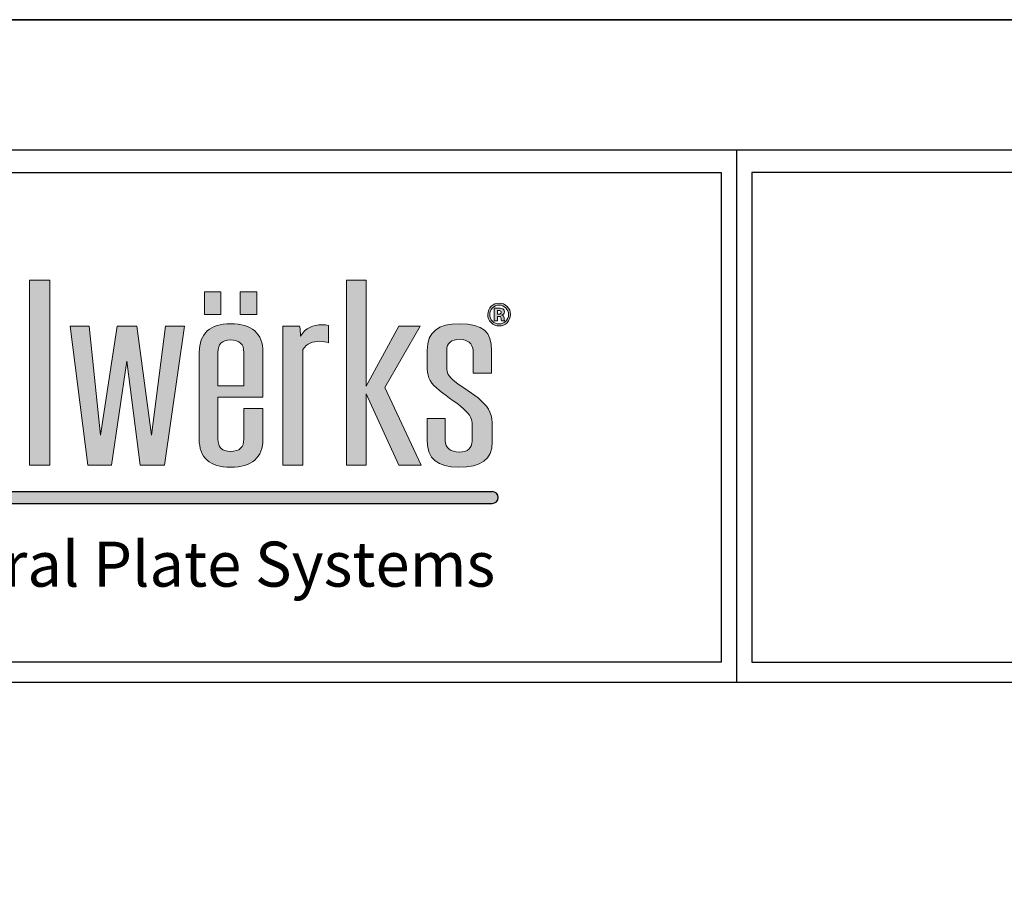
# Model space of a CAD drawing. Extents: x 0 to 308, y -66 to 78.
# Drawn here: x 21 to 25, y -48 to -44 of the extents above; entities that cross this region are included whole.
import ezdxf

# ---------------------------------------------------------------- set-up
doc = ezdxf.new("R2010")
doc.units = 0
doc.header["$LTSCALE"] = 1.5
doc.header["$MEASUREMENT"] = 0
doc.layers.get('DEFPOINTS').update_dxf_attribs({"linetype": 'CONTINUOUS'})
for name, color, linetype in [('BORDER', 255, 'CONTINUOUS'), ('L0', 42, 'CONTINUOUS'), ('L2', 1, 'CONTINUOUS'), ('TEXT', 7, 'CONTINUOUS')]:
    doc.layers.add(name, color=color, linetype=linetype)

# ---------------------------------------------------------------- blocks, each defined once
blk = doc.blocks.new('Arcwall DBV Cover')
at = {"layer": 'L0'}
for points in [[(3.224392925346677, 15.68648581884858), (3.161463211966378, 15.68648581884858), (3.161463211966378, 15.10932388554683), (3.224392925346677, 15.10932388554683)], [(3.465114615559258, 15.4333213922635), (3.507049744441304, 15.10932388554683), (3.582732924852678, 15.10932388554683), (3.644743956285822, 15.54344163566469), (3.585461950636926, 15.54344163566469), (3.542635159864972, 15.20259712324061), (3.496106621247179, 15.54344163566469), (3.43501427176119, 15.54344163566469), (3.38305470163229, 15.20259712324059), (3.347469286208536, 15.54344163566469), (3.288214300616858, 15.54344163566469), (3.342902896530035, 15.10932388554683), (3.417694415051528, 15.10932388554683)], [(4.606549914845289, 15.02667462085888), (1.957571023966068, 15.02667462085888), (1.936047105944169, 14.98953254733227), (4.606549914845289, 14.98953254733227, 1)]]:
    blk.add_hatch(color=256, dxfattribs=at).paths.add_polyline_path(points)
h = blk.add_hatch(color=256, dxfattribs=at)
edge = h.paths.add_edge_path()
edge.add_spline(control_points=[(4.01483768070392, 15.10932388554683), (4.01483768070392, 15.10932388554683), (4.01483768070392, 15.4697984695771), (4.01483768070392, 15.4697984695771)], knot_values=[8, 8, 8, 8, 9, 9, 9, 9], degree=3, periodic=0)
edge.add_spline(control_points=[(4.01483768070392, 15.4697984695771), (4.026699485845199, 15.49013106267229), (4.047640030228933, 15.49575123458431), (4.066797250832906, 15.49575123458431), (4.076848712137064, 15.49575123458431), (4.088710517278344, 15.49433268157766), (4.095087250793966, 15.49084709418992), (4.095087250793966, 15.49084709418992), (4.095087250793966, 15.54486018867134), (4.095087250793966, 15.54486018867134)], knot_values=[5, 5, 5, 5, 6, 6, 6, 7, 7, 7, 8, 8, 8, 8], degree=3, periodic=0)
edge.add_spline(control_points=[(4.095087250793966, 15.54486018867134), (4.088710517278344, 15.54692722305244), (4.082360803819995, 15.5476567645987), (4.075930030189909, 15.5476567645987), (4.045856706449172, 15.5476567645987), (4.023024758056579, 15.53711894226366), (4.007569285298558, 15.5118822087741), (4.007569285298558, 15.52239301105188), (4.006650603351403, 15.53293083338692), (4.004813239457093, 15.54344163566469), (4.004813239457093, 15.54344163566469), (3.951907967323621, 15.54344163566469), (3.951907967323621, 15.54344163566469)], knot_values=[1, 1, 1, 1, 2, 2, 2, 3, 3, 3, 4, 4, 4, 5, 5, 5, 5], degree=3, periodic=0)
edge.add_spline(control_points=[(3.951907967323621, 15.54344163566469), (3.951907967323621, 15.54344163566469), (3.951907967323621, 15.10932388554683), (3.951907967323621, 15.10932388554683)], knot_values=[0, 0, 0, 0, 1, 1, 1, 1], degree=3, periodic=0)
edge.add_spline(control_points=[(3.951907967323621, 15.10932388554683), (3.951907967323621, 15.10932388554683), (4.01483768070392, 15.10932388554683), (4.01483768070392, 15.10932388554683)], knot_values=[9, 9, 9, 9, 10, 10, 10, 10], degree=3, periodic=0)
h.paths.add_polyline_path([(4.212651519972809, 15.33233392821934), (4.314814356508208, 15.10932388554683), (4.384120803404102, 15.10932388554683), (4.271014843674578, 15.35128849839379), (4.381364757562636, 15.54344163566469), (4.314814356508208, 15.54344163566469), (4.212651519972809, 15.35619263878816), (4.212651519972809, 15.68649932887722), (4.15155917048682, 15.68649932887722), (4.15155917048682, 15.10932388554683), (4.212651519972809, 15.10932388554683)])
edge = h.paths.add_edge_path()
edge.add_spline(control_points=[(4.606549914845289, 15.22857690830507), (4.606549914845289, 15.26570246699315), (4.599281519439785, 15.28604857011696), (4.57099151947881, 15.31129881363515), (4.548213611200765, 15.33164491675896), (4.514438539614133, 15.34986994538714), (4.489850287499024, 15.37021604851096), (4.468855703000685, 15.38706305421839), (4.464316333379514, 15.39546629202916), (4.464316333379514, 15.41577186506706), (4.464316333379514, 15.41577186506706), (4.464316333379514, 15.46698838362109), (4.464316333379514, 15.46698838362109)], knot_values=[11, 11, 11, 11, 12, 12, 12, 13, 13, 13, 14, 14, 14, 15, 15, 15, 15], degree=3, periodic=0)
edge.add_spline(control_points=[(4.464316333379514, 15.46698838362109), (4.464316333379514, 15.49015808272955), (4.477988482357745, 15.50204690792806), (4.505332780314319, 15.50204690792806), (4.528137708649638, 15.50204690792806), (4.546376247306455, 15.48873952972291), (4.546376247306455, 15.46698838362109), (4.546376247306455, 15.46698838362109), (4.546376247306455, 15.39615530348952), (4.546376247306455, 15.39615530348952)], knot_values=[8, 8, 8, 8, 9, 9, 9, 10, 10, 10, 11, 11, 11, 11], degree=3, periodic=0)
edge.add_spline(control_points=[(4.546376247306455, 15.39615530348952), (4.546376247306455, 15.39615530348952), (4.603847909118343, 15.39615530348952), (4.603847909118343, 15.39615530348952)], knot_values=[7, 7, 7, 7, 8, 8, 8, 8], degree=3, periodic=0)
edge.add_spline(control_points=[(4.603847909118343, 15.39615530348952), (4.603847909118343, 15.39615530348952), (4.603847909118343, 15.46698838362109), (4.603847909118343, 15.46698838362109)], knot_values=[6, 6, 6, 6, 7, 7, 7, 7], degree=3, periodic=0)
edge.add_spline(control_points=[(4.603847909118343, 15.46698838362109), (4.603847909118343, 15.52520309700789), (4.580124298835898, 15.55043983049745), (4.503549456534472, 15.55043983049745), (4.437863697312707, 15.55043983049745), (4.403223983893525, 15.52659462995726), (4.403223983893525, 15.46698838362109), (4.403223983893525, 15.46698838362109), (4.403223983893525, 15.42212157852535), (4.403223983893525, 15.42212157852535)], knot_values=[3, 3, 3, 3, 4, 4, 4, 5, 5, 5, 6, 6, 6, 6], degree=3, periodic=0)
edge.add_spline(control_points=[(4.403223983893525, 15.42212157852535), (4.403223983893525, 15.3884680971964), (4.407763353514696, 15.37093208002858), (4.432378625687136, 15.35059948693341), (4.455183554022454, 15.32884834083159), (4.490768969446179, 15.30850223770777), (4.516275903508443, 15.28534604862794), (4.539080831843734, 15.26363543261204), (4.543647221522264, 15.25381364179462), (4.543647221522264, 15.23485907162019)], knot_values=[0, 0, 0, 0, 1, 1, 1, 2, 2, 2, 3, 3, 3, 3], degree=3, periodic=0)
edge.add_spline(control_points=[(4.543647221522264, 15.23485907162019), (4.543647221522264, 15.23485907162019), (4.543647221522264, 15.18507461610143), (4.543647221522264, 15.18507461610143)], knot_values=[23, 23, 23, 23, 24, 24, 24, 24], degree=3, periodic=0)
edge.add_spline(control_points=[(4.543647221522264, 15.18507461610143), (4.543647221522264, 15.16194544707888), (4.529975072543948, 15.15002960182309), (4.502603754530099, 15.15002960182309), (4.477988482357745, 15.15002960182309), (4.459749943700956, 15.16333698002825), (4.459749943700956, 15.18507461610143), (4.459749943700956, 15.18507461610143), (4.459749943700956, 15.25452967331226), (4.459749943700956, 15.25452967331226)], knot_values=[20, 20, 20, 20, 21, 21, 21, 22, 22, 22, 23, 23, 23, 23], degree=3, periodic=0)
edge.add_spline(control_points=[(4.459749943700956, 15.25452967331226), (4.459749943700956, 15.25452967331226), (4.403223983893525, 15.25452967331226), (4.403223983893525, 15.25452967331226)], knot_values=[19, 19, 19, 19, 20, 20, 20, 20], degree=3, periodic=0)
edge.add_spline(control_points=[(4.403223983893525, 15.25452967331226), (4.403223983893525, 15.25452967331226), (4.403223983893525, 15.18366957312342), (4.403223983893525, 15.18366957312342)], knot_values=[18, 18, 18, 18, 19, 19, 19, 19], degree=3, periodic=0)
edge.add_spline(control_points=[(4.403223983893525, 15.18366957312342), (4.403223983893525, 15.12968349869928), (4.436026333418397, 15.10301470217443), (4.501685072582944, 15.10301470217443), (4.571910201425965, 15.10301470217443), (4.606549914845289, 15.12614387119699), (4.606549914845289, 15.18156200865641), (4.606549914845289, 15.18156200865641), (4.606549914845289, 15.22857690830507), (4.606549914845289, 15.22857690830507)], knot_values=[15, 15, 15, 15, 16, 16, 16, 17, 17, 17, 18, 18, 18, 18], degree=3, periodic=0)
h = blk.add_hatch(color=256, dxfattribs=at)
h.paths.add_polyline_path([(3.758957738363335, 15.65027894210766), (3.707484529265201, 15.65027894210766), (3.707484529265201, 15.57941884191882), (3.758957738363335, 15.57941884191882)])
h.paths.add_polyline_path([(3.870847795515687, 15.65027894210766), (3.819374586417553, 15.65027894210766), (3.819374586417553, 15.57941884191882), (3.870847795515687, 15.57941884191882)])
h = blk.add_hatch(color=256, dxfattribs=at)
edge = h.paths.add_edge_path()
edge.add_spline(control_points=[(4.652835272947613, 15.55399296802837), (4.645945158344006, 15.54729199382557), (4.637650000762278, 15.54396852678144), (4.627976820259789, 15.54396852678144), (4.618033439184728, 15.54396852678144), (4.609603181316686, 15.54737305399738), (4.602767106827571, 15.55420912848652), (4.595904012281096, 15.56104520297566), (4.59249948506519, 15.56948897087234), (4.59249948506519, 15.57947288203336), (4.59249948506519, 15.58984858402478), (4.59620123291117, 15.59848149232234), (4.603550688488411, 15.60534458686876), (4.610494843206624, 15.61176185047022), (4.618627880444677, 15.61493670719936), (4.627976820259789, 15.61493670719936), (4.637785101048564, 15.61493670719936), (4.646161318802058, 15.6114781398689), (4.65310547352027, 15.60456100520794), (4.660022608181293, 15.59761685048972), (4.663454155454531, 15.58924063273622), (4.663454155454531, 15.57947288203336), (4.663454155454531, 15.56938089064326), (4.659941548009527, 15.56088308263205), (4.652835272947613, 15.55399296802837)], knot_values=[0, 0, 0, 0, 1, 1, 1, 2, 2, 2, 3, 3, 3, 4, 4, 4, 5, 5, 5, 6, 6, 6, 7, 7, 7, 8, 8, 8, 8], degree=3, periodic=0)
edge = h.paths.add_edge_path(flags=16)
edge.add_spline(control_points=[(4.607117336047935, 15.6000621656726), (4.601470144078661, 15.59425285335969), (4.598660058122562, 15.58738975881328), (4.598660058122562, 15.57947288203336), (4.598660058122562, 15.57125878462348), (4.601551204250484, 15.56426058979072), (4.607279456391524, 15.55853233764963), (4.612980688475375, 15.55275004539398), (4.619870803079039, 15.54989942935207), (4.627976820259789, 15.54989942935207), (4.636028797326134, 15.54989942935207), (4.642918911929826, 15.55277706545125), (4.648647164070866, 15.55855935770689), (4.654375416211991, 15.56436867001979), (4.657239542282554, 15.57136686485255), (4.657239542282554, 15.57947288203336), (4.657239542282554, 15.587362738756), (4.654375416211991, 15.59422583330242), (4.648701204185471, 15.6000621656726), (4.6429459319871, 15.60595253815731), (4.636028797326134, 15.60888421437103), (4.627976820259789, 15.60888421437103), (4.61981676296449, 15.60888421437103), (4.612872608246278, 15.60595253815731), (4.607117336047935, 15.6000621656726)], knot_values=[0, 0, 0, 0, 1, 1, 1, 2, 2, 2, 3, 3, 3, 4, 4, 4, 5, 5, 5, 6, 6, 6, 7, 7, 7, 8, 8, 8, 8], degree=3, periodic=0)
edge = h.paths.add_edge_path(flags=0)
edge.add_spline(control_points=[(4.612440287330031, 15.55972122016947), (4.612440287330031, 15.55972122016947), (4.612440287330031, 15.59906242355363), (4.612440287330031, 15.59906242355363), (4.614845072426959, 15.59906242355363), (4.618492780158306, 15.59906242355363), (4.623383410524013, 15.59903540349636), (4.628274040889863, 15.59903540349636), (4.630949026559449, 15.59900838343909), (4.631543467819455, 15.59898136338183), (4.634596734290852, 15.59872467283776), (4.637217679845975, 15.59808970149193), (4.639271204198479, 15.59695485908661), (4.64275679158618, 15.59502292499187), (4.644513095308724, 15.59190210837726), (4.644513095308724, 15.58755187915689), (4.644513095308724, 15.58425543217003), (4.643594413361569, 15.58185064707306), (4.641730029409928, 15.58039156398051), (4.639892665515703, 15.57891897085939), (4.637622980705089, 15.57806783905538), (4.634920974978144, 15.57775710839677)], knot_values=[0, 0, 0, 0, 1, 1, 1, 2, 2, 2, 3, 3, 3, 4, 4, 4, 5, 5, 5, 6, 6, 6, 6.99999999996362, 7, 7, 7], degree=3, periodic=0)
edge.add_spline(control_points=[(4.634920974978002, 15.57775710839675), (4.637406820246895, 15.57723021728001), (4.639271204198479, 15.57648716570509), (4.640514126832812, 15.57548742358613), (4.642810831700729, 15.57360952960591), (4.643999714220598, 15.57067785339219), (4.643999714220598, 15.56663835483042)], knot_values=[6.99999999996362, 7, 7, 7, 8, 8, 8, 9, 9, 9, 9], degree=3, periodic=0)
edge.add_spline(control_points=[(4.643999714220598, 15.56663835483042), (4.643999714220598, 15.56663835483042), (4.643999714220598, 15.56315276744268), (4.643999714220598, 15.56315276744268), (4.643999714220598, 15.56276097661227), (4.644026734277816, 15.56236918578186), (4.644080774392364, 15.56199090498009), (4.644107794449695, 15.56159911414969), (4.644215874678792, 15.56120732331928), (4.644323954907748, 15.56080202246024)], knot_values=[9, 9, 9, 9, 10, 10, 10, 11, 11, 11, 12, 12, 12, 12], degree=3, periodic=0)
edge.add_spline(control_points=[(4.644323954908089, 15.5608020224595), (4.644323966374344, 15.56080198969882), (4.644702235709559, 15.55972122016947), (4.644702235709559, 15.55972122016947)], knot_values=[12.00001515618152, 12.00001515618152, 12.00001515618152, 12.00001515618152, 13, 13, 13, 13], degree=3, periodic=0)
edge.add_spline(control_points=[(4.644702235709559, 15.55972122016947), (4.644702235709559, 15.55972122016947), (4.634866934863538, 15.55972122016947), (4.634866934863538, 15.55972122016947), (4.634569714233606, 15.56096414280386), (4.634353553775412, 15.56278799666954), (4.634218453489041, 15.56516576170924), (4.634110373259944, 15.56754352674894), (4.633921232859109, 15.5691242000992), (4.6335699721146, 15.56997533190318), (4.633056591026474, 15.57136686485255), (4.632083868964799, 15.57233958691426), (4.630678825986791, 15.57289349808828), (4.629922264383197, 15.57319071871824), (4.628733381863384, 15.57337985911912), (4.627193238599091, 15.57350144937684)], knot_values=[13, 13, 13, 13, 14, 14, 14, 15, 15, 15, 16, 16, 16, 17, 17, 17, 18, 18, 18, 18], degree=3, periodic=0)
edge.add_spline(control_points=[(4.627193238598409, 15.57350144937688), (4.627193193205983, 15.5735014520788), (4.624923599181415, 15.57363654696121), (4.624923553789074, 15.57363654966314)], knot_values=[18.00001, 18.00001, 18.00001, 18.00001, 18.99999, 18.99999, 18.99999, 18.99999], degree=3, periodic=0)
edge.add_spline(control_points=[(4.62492355378771, 15.57363654966318), (4.624923510556584, 15.57363654966318), (4.622761949206932, 15.57363654966318), (4.622761949206932, 15.57363654966318)], knot_values=[19.00001, 19.00001, 19.00001, 19.00001, 20, 20, 20, 20], degree=3, periodic=0)
edge.add_spline(control_points=[(4.622761949206932, 15.57363654966318), (4.622761949206932, 15.57363654966318), (4.622761949206932, 15.55972122016947), (4.622761949206932, 15.55972122016947)], knot_values=[20, 20, 20, 20, 21, 21, 21, 21], degree=3, periodic=0)
edge.add_spline(control_points=[(4.622761949206932, 15.55972122016947), (4.622761949206932, 15.55972122016947), (4.612440287330031, 15.55972122016947), (4.612440287330031, 15.55972122016947)], knot_values=[21, 21, 21, 21, 22, 22, 22, 22], degree=3, periodic=0)
edge = h.paths.add_edge_path(flags=0)
edge.add_spline(control_points=[(4.631219227132163, 15.59132117714596), (4.63332679159916, 15.59048355537061), (4.634407593890018, 15.5889974522208), (4.634407593890018, 15.58683584763925), (4.634407593890018, 15.58467424305771), (4.633705072400915, 15.58312058976472), (4.632354069537513, 15.58218839778893), (4.631003066673998, 15.58118865566996), (4.629138682722413, 15.58071580466775), (4.626733897625485, 15.58071580466775), (4.626733897625485, 15.58071580466775), (4.622761949206932, 15.58071580466775), (4.622761949206932, 15.58071580466775)], knot_values=[3, 3, 3, 3, 4, 4, 4, 5, 5, 5, 6, 6, 6, 7, 7, 7, 7], degree=3, periodic=0)
edge.add_spline(control_points=[(4.622761949206932, 15.58071580466775), (4.622761949206932, 15.58071580466775), (4.622761949206932, 15.59211826883541), (4.622761949206932, 15.59211826883541)], knot_values=[2, 2, 2, 2, 3, 3, 3, 3], degree=3, periodic=0)
edge.add_spline(control_points=[(4.622761949206932, 15.59211826883541), (4.622761949206932, 15.59211826883541), (4.625220774418324, 15.59211826883541), (4.625220774418324, 15.59211826883541)], knot_values=[1, 1, 1, 1, 2, 2, 2, 2], degree=3, periodic=0)
edge.add_spline(control_points=[(4.625220774418324, 15.59211826883541), (4.627814699916229, 15.59211826883541), (4.629787164096882, 15.59186157829135), (4.631219227132163, 15.59132117714596)], knot_values=[0, 0, 0, 0, 1, 1, 1, 1], degree=3, periodic=0)
h = blk.add_hatch(color=256, dxfattribs=at)
edge = h.paths.add_edge_path()
edge.add_spline(control_points=[(4.634920974978144, 15.57775710839677), (4.637622980705089, 15.57806783905538), (4.639892665515703, 15.57891897085939), (4.641730029409928, 15.58039156398051), (4.643594413361569, 15.58185064707306), (4.644513095308724, 15.58425543217003), (4.644513095308724, 15.58755187915689), (4.644513095308724, 15.59190210837726), (4.64275679158618, 15.59502292499187), (4.639271204198479, 15.59695485908661), (4.637217679845975, 15.59808970149193), (4.634596734290852, 15.59872467283776), (4.631543467819455, 15.59898136338183), (4.630949026559449, 15.59900838343909), (4.628274040889863, 15.59903540349636), (4.623383410524013, 15.59903540349636), (4.618492780158306, 15.59906242355363), (4.614845072426959, 15.59906242355363), (4.612440287330031, 15.59906242355363), (4.612440287330031, 15.59906242355363), (4.612440287330031, 15.55972122016947), (4.612440287330031, 15.55972122016947)], knot_values=[0, 0, 0, 3.637978807091713e-11, 1, 1, 1, 2, 2, 2, 3, 3, 3, 4, 4, 4, 5, 5, 5, 6, 6, 6, 7, 7, 7, 7], degree=3, periodic=0)
edge.add_spline(control_points=[(4.612440287330031, 15.55972122016947), (4.612440287330031, 15.55972122016947), (4.622761949206932, 15.55972122016947), (4.622761949206932, 15.55972122016947)], knot_values=[21, 21, 21, 21, 22, 22, 22, 22], degree=3, periodic=0)
edge.add_spline(control_points=[(4.622761949206932, 15.55972122016947), (4.622761949206932, 15.55972122016947), (4.622761949206932, 15.57363654966318), (4.622761949206932, 15.57363654966318)], knot_values=[20, 20, 20, 20, 21, 21, 21, 21], degree=3, periodic=0)
edge.add_spline(control_points=[(4.622761949206932, 15.57363654966318), (4.622761949206932, 15.57363654966318), (4.624923510556584, 15.57363654966318), (4.62492355378771, 15.57363654966318)], knot_values=[19.00001, 19.00001, 19.00001, 19.00001, 20, 20, 20, 20], degree=3, periodic=0)
edge.add_spline(control_points=[(4.624923553789074, 15.57363654966314), (4.624923599181415, 15.57363654696121), (4.627193193205983, 15.5735014520788), (4.627193238598409, 15.57350144937688)], knot_values=[18.00001, 18.00001, 18.00001, 18.00001, 18.99999, 18.99999, 18.99999, 18.99999], degree=3, periodic=0)
edge.add_spline(control_points=[(4.627193238599091, 15.57350144937684), (4.628733381863384, 15.57337985911912), (4.629922264383197, 15.57319071871824), (4.630678825986791, 15.57289349808828), (4.632083868964799, 15.57233958691426), (4.633056591026474, 15.57136686485255), (4.6335699721146, 15.56997533190318), (4.633921232859109, 15.5691242000992), (4.634110373259944, 15.56754352674894), (4.634218453489041, 15.56516576170924), (4.634353553775412, 15.56278799666954), (4.634569714233606, 15.56096414280386), (4.634866934863538, 15.55972122016947), (4.634866934863538, 15.55972122016947), (4.644702235709559, 15.55972122016947), (4.644702235709559, 15.55972122016947)], knot_values=[13, 13, 13, 13, 14, 14, 14, 15, 15, 15, 16, 16, 16, 17, 17, 17, 18, 18, 18, 18], degree=3, periodic=0)
edge.add_spline(control_points=[(4.644702235709559, 15.55972122016947), (4.644702235709559, 15.55972122016947), (4.644323966374344, 15.56080198969882), (4.644323954908089, 15.5608020224595)], knot_values=[12.00001515618152, 12.00001515618152, 12.00001515618152, 12.00001515618152, 13, 13, 13, 13], degree=3, periodic=0)
edge.add_spline(control_points=[(4.644323954907748, 15.56080202246024), (4.644215874678792, 15.56120732331928), (4.644107794449695, 15.56159911414969), (4.644080774392364, 15.56199090498009), (4.644026734277816, 15.56236918578186), (4.643999714220598, 15.56276097661227), (4.643999714220598, 15.56315276744268), (4.643999714220598, 15.56315276744268), (4.643999714220598, 15.56663835483042), (4.643999714220598, 15.56663835483042)], knot_values=[9, 9, 9, 9, 10, 10, 10, 11, 11, 11, 12, 12, 12, 12], degree=3, periodic=0)
edge.add_spline(control_points=[(4.643999714220598, 15.56663835483042), (4.643999714220598, 15.57067785339219), (4.642810831700729, 15.57360952960591), (4.640514126832812, 15.57548742358613), (4.639271204198479, 15.57648716570509), (4.637406820246895, 15.57723021728001), (4.634920974978002, 15.57775710839675)], knot_values=[6.99999999996362, 6.99999999996362, 6.99999999996362, 6.99999999996362, 7.99999999996362, 7.99999999996362, 7.99999999996362, 8.99999999996362, 8.99999999996362, 8.99999999996362, 9], degree=3, periodic=0)
edge = h.paths.add_edge_path(flags=16)
edge.add_spline(control_points=[(4.631219227132163, 15.59132117714596), (4.63332679159916, 15.59048355537061), (4.634407593890018, 15.5889974522208), (4.634407593890018, 15.58683584763925), (4.634407593890018, 15.58467424305771), (4.633705072400915, 15.58312058976472), (4.632354069537513, 15.58218839778893), (4.631003066673998, 15.58118865566996), (4.629138682722413, 15.58071580466775), (4.626733897625485, 15.58071580466775), (4.626733897625485, 15.58071580466775), (4.622761949206932, 15.58071580466775), (4.622761949206932, 15.58071580466775)], knot_values=[3, 3, 3, 3, 4, 4, 4, 5, 5, 5, 6, 6, 6, 7, 7, 7, 7], degree=3, periodic=0)
edge.add_spline(control_points=[(4.622761949206932, 15.58071580466775), (4.622761949206932, 15.58071580466775), (4.622761949206932, 15.59211826883541), (4.622761949206932, 15.59211826883541)], knot_values=[2, 2, 2, 2, 3, 3, 3, 3], degree=3, periodic=0)
edge.add_spline(control_points=[(4.622761949206932, 15.59211826883541), (4.622761949206932, 15.59211826883541), (4.625220774418324, 15.59211826883541), (4.625220774418324, 15.59211826883541)], knot_values=[1, 1, 1, 1, 2, 2, 2, 2], degree=3, periodic=0)
edge.add_spline(control_points=[(4.625220774418324, 15.59211826883541), (4.627814699916229, 15.59211826883541), (4.629787164096882, 15.59186157829135), (4.631219227132163, 15.59132117714596)], knot_values=[0, 0, 0, 0, 1, 1, 1, 1], degree=3, periodic=0)
h = blk.add_hatch(color=256, dxfattribs=at)
edge = h.paths.add_edge_path()
edge.add_spline(control_points=[(3.88995097600511, 15.32185014599882), (3.88995097600511, 15.32185014599882), (3.88995097600511, 15.46138172173771), (3.88995097600511, 15.46138172173771)], knot_values=[7, 7, 7, 7, 8, 8, 8, 8], degree=3, periodic=0)
edge.add_spline(control_points=[(3.88995097600511, 15.46138172173771), (3.88995097600511, 15.52100147810251), (3.856202924475667, 15.55043983049745), (3.788733841474141, 15.55043983049745), (3.725804128093841, 15.55043983049745), (3.691164414674518, 15.52031246664213), (3.691164414674518, 15.46138172173771), (3.691164414674518, 15.46138172173771), (3.691164414674518, 15.19069478801345), (3.691164414674518, 15.19069478801345)], knot_values=[4, 4, 4, 4, 5, 5, 5, 6, 6, 6, 7, 7, 7, 7], degree=3, periodic=0)
edge.add_spline(control_points=[(3.691164414674518, 15.19069478801345), (3.691164414674518, 15.13248007462666), (3.723966764199531, 15.10301470217443), (3.788733841474141, 15.10301470217443), (3.856202924475667, 15.10301470217443), (3.88995097600511, 15.13248007462666), (3.88995097600511, 15.19069478801345), (3.88995097600511, 15.19069478801345), (3.88995097600511, 15.28604857011696), (3.88995097600511, 15.28604857011696)], knot_values=[1, 1, 1, 1, 2, 2, 2, 3, 3, 3, 4, 4, 4, 4], degree=3, periodic=0)
edge.add_spline(control_points=[(3.88995097600511, 15.28604857011696), (3.88995097600511, 15.28604857011696), (3.830668970356157, 15.28604857011696), (3.830668970356157, 15.28604857011696)], knot_values=[0, 0, 0, 0, 1, 1, 1, 1], degree=3, periodic=0)
edge.add_spline(control_points=[(3.830668970356157, 15.28604857011696), (3.830668970356157, 15.28604857011696), (3.830668970356157, 15.19069478801345), (3.830668970356157, 15.19069478801345)], knot_values=[12, 12, 12, 12, 13, 13, 13, 13], degree=3, periodic=0)
edge.add_spline(control_points=[(3.830668970356157, 15.19069478801345), (3.830668970356157, 15.16474202300626), (3.816996821377842, 15.15209663620421), (3.788733841474141, 15.15209663620421), (3.762308225464665, 15.15209663620421), (3.74955475843359, 15.16474202300626), (3.74955475843359, 15.19069478801345), (3.74955475843359, 15.19069478801345), (3.74955475843359, 15.32185014599882), (3.74955475843359, 15.32185014599882)], knot_values=[9, 9, 9, 9, 10, 10, 10, 11, 11, 11, 12, 12, 12, 12], degree=3, periodic=0)
edge.add_spline(control_points=[(3.74955475843359, 15.32185014599882), (3.74955475843359, 15.32185014599882), (3.88995097600511, 15.32185014599882), (3.88995097600511, 15.32185014599882)], knot_values=[8, 8, 8, 8, 9, 9, 9, 9], degree=3, periodic=0)
edge = h.paths.add_edge_path(flags=16)
edge.add_spline(control_points=[(3.74955475843359, 15.3568681402199), (3.74955475843359, 15.3568681402199), (3.74955475843359, 15.46138172173771), (3.74955475843359, 15.46138172173771)], knot_values=[2, 2, 2, 2, 3, 3, 3, 3], degree=3, periodic=0)
edge.add_spline(control_points=[(3.74955475843359, 15.46138172173771), (3.74955475843359, 15.4873344867449), (3.762308225464665, 15.49995285348969), (3.788733841474141, 15.49995285348969), (3.816996821377842, 15.49995285348969), (3.830668970356157, 15.4873344867449), (3.830668970356157, 15.46138172173771)], knot_values=[0, 0, 0, 0, 1, 1, 1, 2, 2, 2, 2], degree=3, periodic=0)
edge.add_spline(control_points=[(3.830668970356157, 15.46138172173771), (3.830668970356157, 15.46138172173771), (3.830668970356157, 15.3568681402199), (3.830668970356157, 15.3568681402199)], knot_values=[4, 4, 4, 4, 5, 5, 5, 5], degree=3, periodic=0)
edge.add_spline(control_points=[(3.830668970356157, 15.3568681402199), (3.830668970356157, 15.3568681402199), (3.74955475843359, 15.3568681402199), (3.74955475843359, 15.3568681402199)], knot_values=[3, 3, 3, 3, 4, 4, 4, 4], degree=3, periodic=0)
at = {"layer": 'BORDER', "color": 31}
for p, q in [((5.369272073935548, 16.09292970830612), (5.369272073935548, 14.43075230254557)), ((12.25719728122962, 14.43075230254557), (0.4928027187704345, 14.43075230254557))]:
    blk.add_line(p, q, dxfattribs=at)
blk.add_lwpolyline([(0.4928027187704345, 0.6227261988911296), (12.25719728122962, 0.6227261988911296), (12.25719728122962, 16.0929297083061), (0.4928027187704345, 16.09292970830612)], close=True, dxfattribs=at)
at = {"layer": 'BORDER', "color": 4}
for points in [[(0.562322090090305, 16.02341033698623), (5.321794474351236, 16.02341033698623), (5.321794474351236, 14.49398416794854), (0.562322090090305, 14.49398416794854)], [(12.20971968164525, 16.02341033698623), (5.41674967351986, 16.02341033698623), (5.41674967351986, 14.49398416794854), (12.20971968164525, 14.49398416794854)]]:
    blk.add_lwpolyline(points, close=True, dxfattribs=at)
at = {"layer": 'DEFPOINTS'}
blk.add_lwpolyline([(0, 16.5), (12.75, 16.5), (12.75, 0), (0, 0)], close=True, dxfattribs=at)
at = {"layer": 'L0'}
for p, q in [((1.957571023966068, 15.02667462085888), (4.606549914845289, 15.02667462085888)), ((1.936047105944169, 14.98953254733227), (4.606549914845289, 14.98953254733227))]:
    blk.add_line(p, q, dxfattribs=at)
at = {"layer": 'L0', "lineweight": 0}
for points in [[(3.224392925346677, 15.68648581884858), (3.224392925346677, 15.10932388554683), (3.161463211966378, 15.10932388554683), (3.161463211966378, 15.68648581884858)], [(4.212651519972809, 15.68649932887722), (4.212651519972809, 15.35619263878816), (4.314814356508208, 15.54344163566469), (4.381364757562636, 15.54344163566469), (4.271014843674578, 15.35128849839377), (4.384120803404102, 15.10932388554683), (4.314814356508208, 15.10932388554683), (4.212651519972809, 15.33233392821934), (4.212651519972809, 15.10932388554683), (4.15155917048682, 15.10932388554683), (4.15155917048682, 15.68649932887722)], [(3.758957738363335, 15.57941884191882), (3.707484529265201, 15.57941884191882), (3.707484529265201, 15.65027894210766), (3.758957738363335, 15.65027894210766)], [(3.870847795515687, 15.57941884191882), (3.819374586417553, 15.57941884191882), (3.819374586417553, 15.65027894210766), (3.870847795515687, 15.65027894210766)], [(3.644743956285822, 15.54344163566469), (3.582732924852678, 15.10932388554683), (3.507049744441304, 15.10932388554683), (3.465114615559258, 15.4333213922635), (3.417694415051528, 15.10932388554683), (3.342902896530035, 15.10932388554683), (3.288214300616858, 15.54344163566469), (3.347469286208536, 15.54344163566469), (3.38305470163229, 15.20259712324059), (3.43501427176119, 15.54344163566469), (3.496106621247179, 15.54344163566469), (3.542635159864972, 15.20259712324059), (3.585461950636926, 15.54344163566469)]]:
    blk.add_lwpolyline(points, close=True, dxfattribs=at)
at = {"layer": 'L0'}
blk.add_arc((4.606549914845289, 15.00810358409559), 0.0185710367633027, 270, 90, dxfattribs=at)
at = {"layer": 'L0', "lineweight": 0}
for points, knots in [([(4.652835272947613, 15.55399296802837), (4.645945158344006, 15.54729199382557), (4.637650000762278, 15.54396852678144), (4.627976820259789, 15.54396852678144), (4.618033439184728, 15.54396852678144), (4.609603181316686, 15.54737305399738), (4.602767106827571, 15.55420912848652), (4.595904012281096, 15.56104520297566), (4.59249948506519, 15.56948897087234), (4.59249948506519, 15.57947288203336), (4.59249948506519, 15.58984858402478), (4.59620123291117, 15.59848149232234), (4.603550688488411, 15.60534458686876), (4.610494843206624, 15.61176185047022), (4.618627880444677, 15.61493670719936), (4.627976820259789, 15.61493670719936), (4.637785101048564, 15.61493670719936), (4.646161318802058, 15.6114781398689), (4.65310547352027, 15.60456100520794), (4.660022608181293, 15.59761685048972), (4.663454155454531, 15.58924063273622), (4.663454155454531, 15.57947288203336), (4.663454155454531, 15.56938089064326), (4.659941548009527, 15.56088308263205), (4.652835272947613, 15.55399296802837)], [0, 0, 0, 0, 1, 1, 1, 2, 2, 2, 3, 3, 3, 4, 4, 4, 5, 5, 5, 6, 6, 6, 7, 7, 7, 8, 8, 8, 8]), ([(4.607117336047935, 15.6000621656726), (4.601470144078661, 15.59425285335969), (4.598660058122562, 15.58738975881328), (4.598660058122562, 15.57947288203336), (4.598660058122562, 15.57125878462348), (4.601551204250484, 15.56426058979072), (4.607279456391524, 15.55853233764963), (4.612980688475375, 15.55275004539398), (4.619870803079039, 15.54989942935207), (4.627976820259789, 15.54989942935207), (4.636028797326134, 15.54989942935207), (4.642918911929826, 15.55277706545125), (4.648647164070866, 15.55855935770689), (4.654375416211991, 15.56436867001979), (4.657239542282554, 15.57136686485255), (4.657239542282554, 15.57947288203336), (4.657239542282554, 15.587362738756), (4.654375416211991, 15.59422583330242), (4.648701204185471, 15.6000621656726), (4.6429459319871, 15.60595253815731), (4.636028797326134, 15.60888421437103), (4.627976820259789, 15.60888421437103), (4.61981676296449, 15.60888421437103), (4.612872608246278, 15.60595253815731), (4.607117336047935, 15.6000621656726)], [0, 0, 0, 0, 1, 1, 1, 2, 2, 2, 3, 3, 3, 4, 4, 4, 5, 5, 5, 6, 6, 6, 7, 7, 7, 8, 8, 8, 8]), ([(4.612440287330031, 15.55972122016947), (4.612440287330031, 15.55972122016947), (4.612440287330031, 15.59906242355363), (4.612440287330031, 15.59906242355363), (4.614845072426959, 15.59906242355363), (4.618492780158306, 15.59906242355363), (4.623383410524013, 15.59903540349636), (4.628274040889863, 15.59903540349636), (4.630949026559449, 15.59900838343909), (4.631543467819455, 15.59898136338183), (4.634596734290852, 15.59872467283776), (4.637217679845975, 15.59808970149193), (4.639271204198479, 15.59695485908661), (4.64275679158618, 15.59502292499187), (4.644513095308724, 15.59190210837726), (4.644513095308724, 15.58755187915689), (4.644513095308724, 15.58425543217003), (4.643594413361569, 15.58185064707306), (4.641730029409928, 15.58039156398051), (4.639892665515617, 15.57891897085934), (4.637622980705004, 15.57806783905535), (4.634920974978002, 15.57775710839675), (4.637406820246895, 15.57723021728001), (4.639271204198479, 15.57648716570509), (4.640514126832812, 15.57548742358613), (4.642810831700729, 15.57360952960591), (4.643999714220598, 15.57067785339219), (4.643999714220598, 15.56663835483042)], [0, 0, 0, 0, 1, 1, 1, 2, 2, 2, 3, 3, 3, 4, 4, 4, 5, 5, 5, 6, 6, 6, 7, 7, 7, 8, 8, 8, 9, 9, 9, 9]), ([(4.622761949206932, 15.58071580466775), (4.622761949206932, 15.58071580466775), (4.626733897625485, 15.58071580466775), (4.626733897625485, 15.58071580466775), (4.629138682722413, 15.58071580466775), (4.631003066673998, 15.58118865566996), (4.632354069537513, 15.58218839778893), (4.633705072400915, 15.58312058976472), (4.634407593890018, 15.58467424305771), (4.634407593890018, 15.58683584763925), (4.634407593890018, 15.5889974522208), (4.63332679159916, 15.59048355537061), (4.631219227132163, 15.59132117714596)], [3, 3, 3, 3, 4, 4, 4, 5, 5, 5, 6, 6, 6, 7, 7, 7, 7]), ([(4.644702235709559, 15.55972122016947), (4.644702235709559, 15.55972122016947), (4.634866934863538, 15.55972122016947), (4.634866934863538, 15.55972122016947), (4.634569714233606, 15.56096414280386), (4.634353553775412, 15.56278799666954), (4.634218453489041, 15.56516576170924), (4.634110373259944, 15.56754352674894), (4.633921232859109, 15.5691242000992), (4.6335699721146, 15.56997533190318), (4.633056591026474, 15.57136686485255), (4.632083868964799, 15.57233958691426), (4.630678825986791, 15.57289349808828), (4.629922264383197, 15.57319071871824), (4.628733381863384, 15.57337985911912), (4.627193238599091, 15.57350144937684)], [13, 13, 13, 13, 14, 14, 14, 15, 15, 15, 16, 16, 16, 17, 17, 17, 18, 18, 18, 18]), ([(4.643999714220598, 15.56663835483042), (4.643999714220598, 15.56663835483042), (4.643999714220598, 15.56315276744268), (4.643999714220598, 15.56315276744268), (4.643999714220598, 15.56276097661227), (4.644026734277816, 15.56236918578186), (4.644080774392364, 15.56199090498009), (4.644107794449695, 15.56159911414969), (4.644215874678792, 15.56120732331928), (4.644323954907748, 15.56080202246024)], [9, 9, 9, 9, 10, 10, 10, 11, 11, 11, 12, 12, 12, 12]), ([(3.691164414674518, 15.19069478801345), (3.691164414674518, 15.19069478801345), (3.691164414674518, 15.46138172173771), (3.691164414674518, 15.46138172173771), (3.691164414674518, 15.52031246664213), (3.725804128093841, 15.55043983049745), (3.788733841474141, 15.55043983049745), (3.856202924475667, 15.55043983049745), (3.88995097600511, 15.52100147810251), (3.88995097600511, 15.46138172173771)], [4, 4, 4, 4, 5, 5, 5, 6, 6, 6, 7, 7, 7, 7]), ([(3.951907967323621, 15.54344163566469), (3.951907967323621, 15.54344163566469), (4.004813239457093, 15.54344163566469), (4.004813239457093, 15.54344163566469), (4.006650603351403, 15.53293083338692), (4.007569285298558, 15.52239301105188), (4.007569285298558, 15.5118822087741), (4.023024758056579, 15.53711894226366), (4.045856706449172, 15.5476567645987), (4.075930030189909, 15.5476567645987), (4.082360803819995, 15.5476567645987), (4.088710517278344, 15.54692722305244), (4.095087250793966, 15.54486018867134)], [1, 1, 1, 1, 2, 2, 2, 3, 3, 3, 4, 4, 4, 5, 5, 5, 5]), ([(4.095087250793966, 15.54486018867134), (4.095087250793966, 15.54486018867134), (4.095087250793966, 15.49084709418992), (4.095087250793966, 15.49084709418992), (4.088710517278344, 15.49433268157766), (4.076848712137064, 15.49575123458431), (4.066797250832906, 15.49575123458431), (4.047640030228933, 15.49575123458431), (4.026699485845199, 15.49013106267229), (4.01483768070392, 15.4697984695771)], [5, 5, 5, 5, 6, 6, 6, 7, 7, 7, 8, 8, 8, 8]), ([(4.403223983893525, 15.42212157852535), (4.403223983893525, 15.42212157852535), (4.403223983893525, 15.46698838362109), (4.403223983893525, 15.46698838362109), (4.403223983893525, 15.52659462995726), (4.437863697312707, 15.55043983049745), (4.503549456534472, 15.55043983049745), (4.580124298835898, 15.55043983049745), (4.603847909118343, 15.52520309700789), (4.603847909118343, 15.46698838362109)], [3, 3, 3, 3, 4, 4, 4, 5, 5, 5, 6, 6, 6, 6]), ([(3.830668970356157, 15.46138172173771), (3.830668970356157, 15.4873344867449), (3.816996821377842, 15.49995285348969), (3.788733841474141, 15.49995285348969), (3.762308225464665, 15.49995285348969), (3.74955475843359, 15.4873344867449), (3.74955475843359, 15.46138172173771)], [0, 0, 0, 0, 1, 1, 1, 2, 2, 2, 2]), ([(4.546376247306455, 15.39615530348952), (4.546376247306455, 15.39615530348952), (4.546376247306455, 15.46698838362109), (4.546376247306455, 15.46698838362109), (4.546376247306455, 15.48873952972291), (4.528137708649638, 15.50204690792806), (4.505332780314319, 15.50204690792806), (4.477988482357745, 15.50204690792806), (4.464316333379514, 15.49015808272955), (4.464316333379514, 15.46698838362109)], [8, 8, 8, 8, 9, 9, 9, 10, 10, 10, 11, 11, 11, 11]), ([(4.464316333379514, 15.46698838362109), (4.464316333379514, 15.46698838362109), (4.464316333379514, 15.41577186506706), (4.464316333379514, 15.41577186506706), (4.464316333379514, 15.39546629202916), (4.468855703000685, 15.38706305421839), (4.489850287499024, 15.37021604851096), (4.514438539614133, 15.34986994538714), (4.548213611200765, 15.33164491675896), (4.57099151947881, 15.31129881363515), (4.599281519439785, 15.28604857011696), (4.606549914845289, 15.26570246699315), (4.606549914845289, 15.22857690830507)], [11, 11, 11, 11, 12, 12, 12, 13, 13, 13, 14, 14, 14, 15, 15, 15, 15]), ([(4.543647221522264, 15.23485907162019), (4.543647221522264, 15.25381364179462), (4.539080831843734, 15.26363543261204), (4.516275903508443, 15.28534604862794), (4.490768969446179, 15.30850223770777), (4.455183554022454, 15.32884834083159), (4.432378625687136, 15.35059948693341), (4.407763353514696, 15.37093208002858), (4.403223983893525, 15.3884680971964), (4.403223983893525, 15.42212157852535)], [0, 0, 0, 0, 1, 1, 1, 2, 2, 2, 3, 3, 3, 3]), ([(3.74955475843359, 15.32185014599882), (3.74955475843359, 15.32185014599882), (3.74955475843359, 15.19069478801345), (3.74955475843359, 15.19069478801345), (3.74955475843359, 15.16474202300626), (3.762308225464665, 15.15209663620421), (3.788733841474141, 15.15209663620421), (3.816996821377842, 15.15209663620421), (3.830668970356157, 15.16474202300626), (3.830668970356157, 15.19069478801345)], [9, 9, 9, 9, 10, 10, 10, 11, 11, 11, 12, 12, 12, 12]), ([(3.88995097600511, 15.28604857011696), (3.88995097600511, 15.28604857011696), (3.88995097600511, 15.19069478801345), (3.88995097600511, 15.19069478801345), (3.88995097600511, 15.13248007462666), (3.856202924475667, 15.10301470217443), (3.788733841474141, 15.10301470217443), (3.723966764199531, 15.10301470217443), (3.691164414674518, 15.13248007462666), (3.691164414674518, 15.19069478801345)], [1, 1, 1, 1, 2, 2, 2, 3, 3, 3, 4, 4, 4, 4]), ([(4.459749943700956, 15.25452967331226), (4.459749943700956, 15.25452967331226), (4.459749943700956, 15.18507461610143), (4.459749943700956, 15.18507461610143), (4.459749943700956, 15.16333698002825), (4.477988482357745, 15.15002960182309), (4.502603754530099, 15.15002960182309), (4.529975072543948, 15.15002960182309), (4.543647221522264, 15.16194544707888), (4.543647221522264, 15.18507461610143)], [20, 20, 20, 20, 21, 21, 21, 22, 22, 22, 23, 23, 23, 23]), ([(4.606549914845289, 15.22857690830507), (4.606549914845289, 15.22857690830507), (4.606549914845289, 15.18156200865641), (4.606549914845289, 15.18156200865641), (4.606549914845289, 15.12614387119699), (4.571910201425965, 15.10301470217443), (4.501685072582944, 15.10301470217443), (4.436026333418397, 15.10301470217443), (4.403223983893525, 15.12968349869928), (4.403223983893525, 15.18366957312342)], [15, 15, 15, 15, 16, 16, 16, 17, 17, 17, 18, 18, 18, 18])]:
    blk.add_open_spline(points, degree=3, knots=knots, dxfattribs=at)
for points in [[(4.625220774418324, 15.59211826883541), (4.625220774418324, 15.59211826883541), (4.622761949206932, 15.59211826883541), (4.622761949206932, 15.59211826883541)], [(4.622761949206932, 15.59211826883541), (4.622761949206932, 15.59211826883541), (4.622761949206932, 15.58071580466775), (4.622761949206932, 15.58071580466775)], [(4.631219227132163, 15.59132117714596), (4.629787164096882, 15.59186157829135), (4.627814699916229, 15.59211826883541), (4.625220774418324, 15.59211826883541)], [(4.624923553788392, 15.57363654966318), (4.624923553788392, 15.57363654966318), (4.622761949206932, 15.57363654966318), (4.622761949206932, 15.57363654966318)], [(4.622761949206932, 15.57363654966318), (4.622761949206932, 15.57363654966318), (4.622761949206932, 15.55972122016947), (4.622761949206932, 15.55972122016947)], [(4.627193238599091, 15.57350144937684), (4.627193238599091, 15.57350144937684), (4.624923553788392, 15.57363654966318), (4.624923553788392, 15.57363654966318)], [(3.951907967323621, 15.10932388554683), (3.951907967323621, 15.10932388554683), (3.951907967323621, 15.54344163566469), (3.951907967323621, 15.54344163566469)], [(4.622761949206932, 15.55972122016947), (4.622761949206932, 15.55972122016947), (4.612440287330031, 15.55972122016947), (4.612440287330031, 15.55972122016947)], [(4.644323954907748, 15.56080202246024), (4.644323954907748, 15.56080202246024), (4.644702235709559, 15.55972122016947), (4.644702235709559, 15.55972122016947)], [(4.01483768070392, 15.4697984695771), (4.01483768070392, 15.4697984695771), (4.01483768070392, 15.10932388554683), (4.01483768070392, 15.10932388554683)], [(3.74955475843359, 15.46138172173771), (3.74955475843359, 15.46138172173771), (3.74955475843359, 15.3568681402199), (3.74955475843359, 15.3568681402199)], [(3.830668970356157, 15.3568681402199), (3.830668970356157, 15.3568681402199), (3.830668970356157, 15.46138172173771), (3.830668970356157, 15.46138172173771)], [(3.88995097600511, 15.46138172173771), (3.88995097600511, 15.46138172173771), (3.88995097600511, 15.32185014599882), (3.88995097600511, 15.32185014599882)], [(4.603847909118343, 15.46698838362109), (4.603847909118343, 15.46698838362109), (4.603847909118343, 15.39615530348952), (4.603847909118343, 15.39615530348952)], [(4.603847909118343, 15.39615530348952), (4.603847909118343, 15.39615530348952), (4.546376247306455, 15.39615530348952), (4.546376247306455, 15.39615530348952)], [(3.74955475843359, 15.3568681402199), (3.74955475843359, 15.3568681402199), (3.830668970356157, 15.3568681402199), (3.830668970356157, 15.3568681402199)], [(3.88995097600511, 15.32185014599882), (3.88995097600511, 15.32185014599882), (3.74955475843359, 15.32185014599882), (3.74955475843359, 15.32185014599882)], [(3.830668970356157, 15.28604857011696), (3.830668970356157, 15.28604857011696), (3.88995097600511, 15.28604857011696), (3.88995097600511, 15.28604857011696)], [(3.830668970356157, 15.19069478801345), (3.830668970356157, 15.19069478801345), (3.830668970356157, 15.28604857011696), (3.830668970356157, 15.28604857011696)], [(4.403223983893525, 15.18366957312342), (4.403223983893525, 15.18366957312342), (4.403223983893525, 15.25452967331226), (4.403223983893525, 15.25452967331226)], [(4.403223983893525, 15.25452967331226), (4.403223983893525, 15.25452967331226), (4.459749943700956, 15.25452967331226), (4.459749943700956, 15.25452967331226)], [(4.543647221522264, 15.18507461610143), (4.543647221522264, 15.18507461610143), (4.543647221522264, 15.23485907162019), (4.543647221522264, 15.23485907162019)], [(4.01483768070392, 15.10932388554683), (4.01483768070392, 15.10932388554683), (3.951907967323621, 15.10932388554683), (3.951907967323621, 15.10932388554683)]]:
    blk.add_open_spline(points, degree=3, dxfattribs=at)
at = {"layer": 'TEXT', "insert": (4.615587486452512, 14.80004194756911), "char_height": 0.140625, "attachment_point": 6}
blk.add_mtext_dynamic_manual_height_columns('{\\fCandara|b0|i1|c0|p34;Architectural Plate Systems}', width=3.572720507344343, gutter_width=0.9375, heights=[0], dxfattribs=at)

msp = doc.modelspace()

# ---------------------------------------------------------------- block references
at = {"layer": 'L2', "xscale": 1.333333333333419, "yscale": 1.333333333333419, "zscale": 1.333333333333419}
for p in [(17.0000000000011, -44.00000000000284), (17.0000000000011, -66.00000000000426)]:
    msp.add_blockref('Arcwall DBV Cover', p, dxfattribs=at)

doc.saveas('drawing.dxf')
